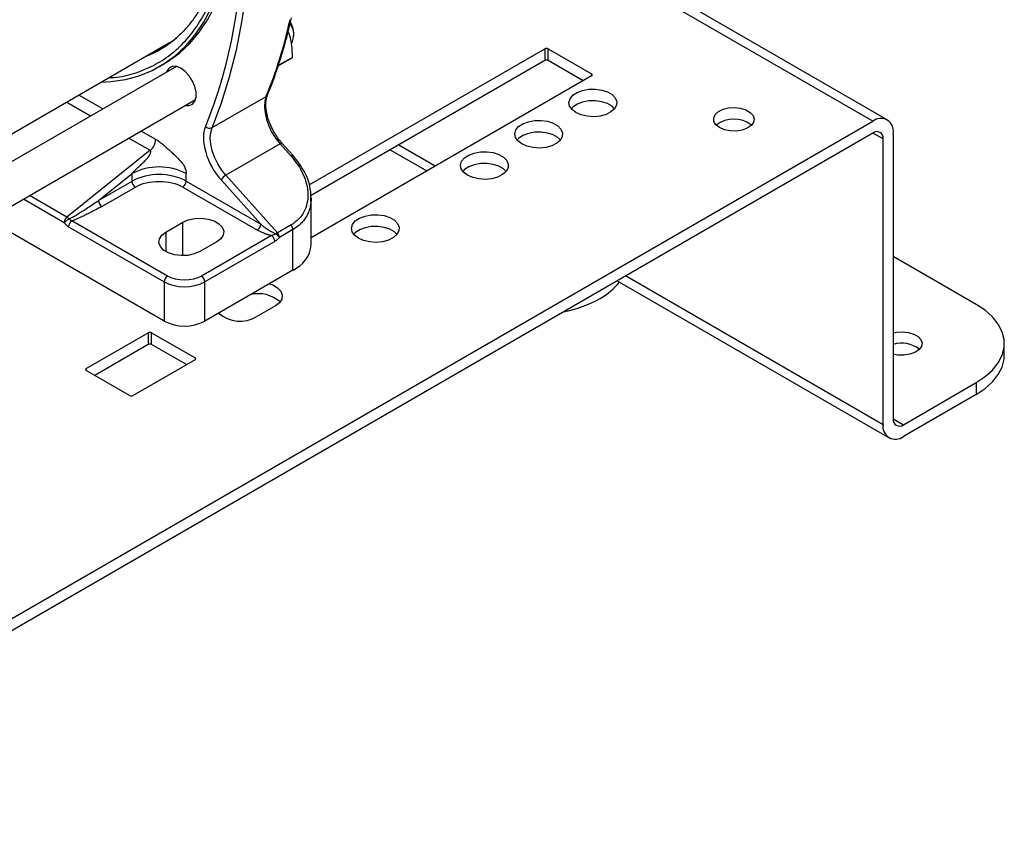
# Model space of a CAD drawing. Units: millimetres. Extents: x 17171 to 20338, y -738 to 2012.
# Drawn here: x 19735 to 19940, y 927 to 1095 of the extents above; entities that cross this region are included whole.
import ezdxf

# ---------------------------------------------------------------- set-up
doc = ezdxf.new("R2010")
doc.units = ezdxf.units.MM

msp = doc.modelspace()

# ---------------------------------------------------------------- linework, layer by layer
at = {"color": 7, "linetype": 'Continuous', "lineweight": 25}
for p, q in [((19915.92, 1074.15), (19799.38, 1141.43)), ((19792.11, 1091.55), (19792.11, 1092.21)), ((19714.65, 1060.49), (19766.2, 1090.25)), ((19765.24, 1089.7), (19766.18, 1090.09)), ((19795.3, 1060.56), (19844.47, 1088.95)), ((19844.47, 1088.95), (19844.47, 1086.5)), ((19845.18, 1088.95), (19854.23, 1083.73)), ((19845.18, 1086.5), (19845.18, 1088.95)), ((19788.87, 1085.44), (19791.76, 1087.11)), ((19767.6, 1085.29), (19711.06, 1052.65)), ((19764.13, 1085.31), (19764.98, 1085.8)), ((19790.27, 1086.25), (19788.87, 1085.44)), ((19844.47, 1086.5), (19795.6, 1058.29)), ((19852.46, 1082.3), (19845.18, 1086.5)), ((19854.23, 1083.32), (19795.74, 1049.56)), ((19775.05, 1072.52), (19786.36, 1079.05)), ((19786.63, 1079.35), (19786.62, 1079.33)), ((19713.71, 1044.94), (19771.6, 1078.36)), ((19567.15, 874.24), (19912.92, 1073.85)), ((19912.92, 1071.4), (19567.15, 871.79)), ((19917.16, 1071.4), (19917.16, 1011.79)), ((19789.26, 1069.12), (19777.94, 1062.59)), ((19789.26, 1069.12), (19791.53, 1066.59)), ((19791.97, 1066.69), (19789.7, 1069.22)), ((19915.04, 1010.57), (19915.04, 1070.17)), ((19762.15, 1067.79), (19744.78, 1053.86)), ((19812.23, 1067.89), (19819.87, 1063.48)), ((19751.34, 1057.31), (19758.35, 1062.93)), ((19758.35, 1061.36), (19758.35, 1062.93)), ((19769.66, 1061.36), (19769.66, 1062.93)), ((19777.94, 1062.59), (19788.7, 1050.59)), ((19751.34, 1057.31), (19758.35, 1061.36)), ((19752.05, 1056.09), (19759.06, 1060.14)), ((19768.96, 1060.14), (19784.5, 1051.16)), ((19769.66, 1061.36), (19785.21, 1052.38)), ((19776.94, 1061.62), (19785.21, 1052.38)), ((19795.74, 1048.09), (19795.74, 1057.9)), ((19765.07, 1032.17), (19728.33, 1053.38)), ((19745.11, 1051.86), (19765.07, 1040.34)), ((19765.77, 1041.56), (19745.81, 1053.09)), ((19765.42, 1050.75), (19768.96, 1052.79)), ((19791.53, 1052.22), (19788.7, 1050.59)), ((19787.45, 1050), (19772.84, 1041.56)), ((19791.94, 1051.25), (19789.11, 1049.61)), ((19791.94, 1042.79), (19791.94, 1051.25)), ((19776.03, 1048.71), (19772.49, 1046.66)), ((19788.16, 1048.77), (19773.55, 1040.34)), ((19934.49, 1035.67), (19917.16, 1045.67)), ((19791.94, 1042.79), (19773.55, 1032.17)), ((19765.07, 1040.34), (19765.07, 1032.17)), ((19773.55, 1032.17), (19773.55, 1040.34)), ((19859.54, 1040.58), (19916.29, 1007.82)), ((19788.26, 1035.36), (19784.37, 1033.11)), ((19748.8, 1022.29), (19761.74, 1029.76)), ((19761.74, 1029.76), (19761.74, 1027.31)), ((19762.45, 1029.76), (19771.5, 1024.54)), ((19762.45, 1027.31), (19762.45, 1029.76)), ((19761.74, 1027.31), (19750.57, 1020.86)), ((19769.73, 1023.11), (19762.45, 1027.31)), ((19940.35, 1025.06), (19940.35, 1027.51)), ((19771.5, 1024.13), (19758.56, 1016.66)), ((19757.85, 1016.66), (19748.8, 1021.89)), ((19919.29, 1010.57), (19934.49, 1019.34)), ((19934.49, 1019.34), (19934.49, 1016.89)), ((19934.49, 1016.89), (19919.29, 1008.12))]:
    msp.add_line(p, q, dxfattribs=at)
at = {"color": 8, "linetype": 'Continuous', "lineweight": 25}
for p, q in [((19912.92, 1073.85), (19799.28, 1139.45)), ((19854.23, 1083.73), (19854.23, 1083.32)), ((19752.26, 1076.43), (19747.26, 1079.32)), ((19744.72, 1077.85), (19749.72, 1074.97)), ((19757.72, 1070.35), (19762.15, 1067.79)), ((19763.3, 1070.05), (19760.26, 1071.81)), ((19915.04, 1070.17), (19912.92, 1071.4)), ((19821.63, 1064.5), (19813.99, 1068.9)), ((19744.78, 1053.86), (19736.97, 1058.37)), ((19735.7, 1057.64), (19744.21, 1052.73)), ((19768.96, 1045.82), (19768.96, 1052.79)), ((19765.42, 1050.75), (19765.42, 1046.66)), ((19915.04, 1010.57), (19861.29, 1041.6)), ((19771.5, 1024.54), (19771.5, 1024.13)), ((19748.8, 1021.89), (19748.8, 1022.29)), ((19917.16, 1011.79), (19919.29, 1010.57))]:
    msp.add_line(p, q, dxfattribs=at)
at = {"color": 7, "linetype": 'Continuous', "lineweight": 25, "flags": 128}
for points in [[(19776, 1169.49), (19777.8, 1162.15), (19779.35, 1154.86), (19780.64, 1147.65), (19781.65, 1140.53), (19782.4, 1133.51), (19782.88, 1126.62), (19783.09, 1119.86), (19783.02, 1113.26), (19782.69, 1106.83), (19782.08, 1100.57), (19781.2, 1094.52), (19780.06, 1088.67), (19778.65, 1083.05), (19776.98, 1077.66), (19775.05, 1072.52)], [(19764.98, 1085.8), (19765.91, 1086.36), (19768.27, 1088.08), (19770.43, 1090.1), (19772.38, 1092.4), (19774.13, 1094.97), (19775.64, 1097.81), (19776.93, 1100.89), (19777.98, 1104.21), (19778.79, 1107.74), (19779.35, 1111.47), (19779.67, 1115.38), (19779.73, 1119.45), (19779.54, 1123.66), (19779.1, 1127.99), (19778.42, 1132.41), (19777.49, 1136.91), (19776.32, 1141.46), (19774.91, 1146.05), (19773.28, 1150.64), (19771.43, 1155.21), (19769.37, 1159.75), (19767.11, 1164.23), (19766.93, 1164.58)], [(19751.87, 1081.98), (19753.96, 1082.11), (19756.96, 1082.57), (19759.82, 1083.36), (19762.53, 1084.46), (19765.06, 1085.87), (19767.42, 1087.59), (19769.58, 1089.61), (19771.54, 1091.91), (19773.28, 1094.48), (19774.8, 1097.32)], [(19766.2, 1090.25), (19766.51, 1090.43), (19767.11, 1090.81)], [(19769.53, 1077.17), (19770.28, 1077.14), (19770.97, 1077.43), (19771.46, 1078.03), (19771.71, 1078.88), (19771.71, 1079.93), (19771.46, 1081.08), (19770.97, 1082.24), (19770.28, 1083.32), (19769.46, 1084.23), (19768.56, 1084.9), (19767.67, 1085.27), (19766.84, 1085.31), (19766.16, 1085.02), (19765.67, 1084.42), (19765.53, 1084.09)], [(19850.98, 1075.65), (19850.16, 1076.27), (19849.66, 1077), (19849.52, 1077.79), (19849.75, 1078.56), (19850.33, 1079.27), (19851.23, 1079.86), (19852.37, 1080.29), (19853.67, 1080.53), (19855.03, 1080.56), (19856.35, 1080.37), (19857.54, 1079.99), (19858.5, 1079.43), (19859.17, 1078.75), (19859.49, 1077.98), (19859.44, 1077.2), (19859.03, 1076.45), (19858.28, 1075.79), (19857.26, 1075.27), (19856.03, 1074.94), (19854.69, 1074.8), (19853.33, 1074.88), (19852.06, 1075.17), (19850.98, 1075.65)], [(19786.36, 1079.05), (19786.08, 1078.04), (19785.99, 1076.87), (19786.1, 1075.59), (19786.4, 1074.24), (19786.89, 1072.87), (19787.54, 1071.53), (19788.34, 1070.27), (19789.26, 1069.12)], [(19859.04, 1076.46), (19858.5, 1076.98), (19857.54, 1077.54), (19856.35, 1077.92), (19855.03, 1078.11), (19853.67, 1078.08), (19852.37, 1077.84), (19851.23, 1077.41), (19850.33, 1076.82), (19849.99, 1076.46)], [(19880.93, 1072.52), (19880.17, 1073.11), (19879.76, 1073.8), (19879.71, 1074.53), (19880.04, 1075.24), (19880.71, 1075.86), (19881.67, 1076.34), (19882.83, 1076.63), (19884.09, 1076.71), (19885.33, 1076.57), (19886.45, 1076.23), (19887.35, 1075.71), (19887.94, 1075.07), (19888.18, 1074.35), (19888.04, 1073.62), (19887.53, 1072.95), (19886.7, 1072.4), (19885.63, 1072.01), (19884.41, 1071.82), (19883.14, 1071.85), (19881.95, 1072.09), (19880.93, 1072.52)], [(19777.94, 1062.59), (19777.03, 1063.74), (19776.23, 1065), (19775.58, 1066.34), (19775.09, 1067.71), (19774.79, 1069.06), (19774.68, 1070.34), (19774.77, 1071.5), (19775.05, 1072.52)], [(19839.67, 1069.11), (19838.84, 1069.74), (19838.34, 1070.47), (19838.2, 1071.25), (19838.44, 1072.03), (19839.02, 1072.74), (19839.92, 1073.33), (19841.05, 1073.76), (19842.35, 1074), (19843.71, 1074.03), (19845.04, 1073.84), (19846.22, 1073.46), (19847.19, 1072.9), (19847.85, 1072.21), (19848.18, 1071.45), (19848.13, 1070.66), (19847.72, 1069.92), (19846.97, 1069.26), (19845.94, 1068.74), (19844.71, 1068.4), (19843.37, 1068.27), (19842.02, 1068.35), (19840.75, 1068.64), (19839.67, 1069.11)], [(19847.73, 1069.93), (19847.19, 1070.45), (19846.22, 1071.01), (19845.04, 1071.39), (19843.71, 1071.58), (19842.35, 1071.55), (19841.05, 1071.31), (19839.92, 1070.88), (19839.02, 1070.29), (19838.67, 1069.93)], [(19828.35, 1062.58), (19827.53, 1063.21), (19827.03, 1063.94), (19826.89, 1064.72), (19827.12, 1065.5), (19827.71, 1066.21), (19828.6, 1066.8), (19829.74, 1067.23), (19831.04, 1067.47), (19832.4, 1067.5), (19833.72, 1067.31), (19834.91, 1066.92), (19835.87, 1066.37), (19836.54, 1065.68), (19836.86, 1064.92), (19836.82, 1064.13), (19836.4, 1063.38), (19835.66, 1062.73), (19834.63, 1062.21), (19833.4, 1061.87), (19832.06, 1061.74), (19830.7, 1061.82), (19829.44, 1062.11), (19828.35, 1062.58)], [(19836.42, 1063.4), (19835.87, 1063.92), (19834.91, 1064.47), (19833.72, 1064.86), (19832.4, 1065.05), (19831.04, 1065.02), (19829.74, 1064.78), (19828.6, 1064.35), (19827.71, 1063.76), (19827.36, 1063.4)], [(19805.58, 1049.44), (19804.76, 1050.07), (19804.26, 1050.8), (19804.12, 1051.58), (19804.35, 1052.35), (19804.94, 1053.06), (19805.83, 1053.66), (19806.97, 1054.09), (19808.27, 1054.32), (19809.63, 1054.35), (19810.95, 1054.17), (19812.14, 1053.78), (19813.1, 1053.22), (19813.77, 1052.54), (19814.09, 1051.78), (19814.05, 1050.99), (19813.63, 1050.24), (19812.89, 1049.58), (19811.86, 1049.07), (19810.63, 1048.73), (19809.29, 1048.6), (19807.94, 1048.68), (19806.67, 1048.96), (19805.58, 1049.44)], [(19768.96, 1052.79), (19770.09, 1053.28), (19771.43, 1053.57), (19772.85, 1053.63), (19774.24, 1053.45), (19775.49, 1053.06), (19776.49, 1052.48), (19777.18, 1051.76), (19777.48, 1050.95), (19777.38, 1050.13), (19776.88, 1049.36), (19776.03, 1048.71)], [(19813.65, 1050.26), (19813.1, 1050.77), (19812.14, 1051.33), (19810.95, 1051.72), (19809.63, 1051.9), (19808.27, 1051.87), (19806.97, 1051.64), (19805.83, 1051.21), (19804.94, 1050.61), (19804.59, 1050.26)], [(19772.49, 1046.66), (19771.35, 1046.17), (19770.02, 1045.89), (19768.6, 1045.83), (19767.21, 1046), (19765.96, 1046.39), (19764.95, 1046.98), (19764.27, 1047.7), (19763.97, 1048.5), (19764.07, 1049.32), (19764.57, 1050.09), (19765.42, 1050.75)], [(19787.04, 1039.96), (19787.72, 1039.71), (19788.73, 1039.13), (19789.41, 1038.41), (19789.71, 1037.6), (19789.61, 1036.78), (19789.11, 1036.01), (19788.26, 1035.36)], [(19934.49, 1019.34), (19936.36, 1020.59), (19937.9, 1021.97), (19939.09, 1023.47), (19939.89, 1025.05), (19940.3, 1026.68), (19940.3, 1028.33), (19939.89, 1029.96), (19939.09, 1031.54), (19937.9, 1033.04), (19936.36, 1034.43), (19934.49, 1035.67)], [(19917.16, 1029.74), (19917.83, 1029.88), (19919.09, 1029.96), (19920.34, 1029.82), (19921.46, 1029.48), (19922.35, 1028.96), (19922.94, 1028.32), (19923.18, 1027.6), (19923.04, 1026.87), (19922.53, 1026.2), (19921.7, 1025.65), (19920.63, 1025.26), (19919.41, 1025.07), (19918.14, 1025.1), (19917.16, 1025.28)], [(19934.49, 1016.89), (19936.36, 1018.14), (19937.9, 1019.52), (19939.09, 1021.02), (19939.89, 1022.6), (19940.3, 1024.23), (19940.35, 1025.06)]]:
    msp.add_lwpolyline(points, dxfattribs=at)
at = {"color": 8, "linetype": 'Continuous', "lineweight": 25, "flags": 128}
for points in [[(19789.7, 1069.23), (19789.67, 1069.25), (19789.6, 1069.25), (19789.5, 1069.24), (19789.39, 1069.19), (19789.26, 1069.12)], [(19791.97, 1066.69), (19791.94, 1066.71), (19791.87, 1066.72), (19791.78, 1066.7), (19791.66, 1066.66), (19791.53, 1066.59)]]:
    msp.add_lwpolyline(points, dxfattribs=at)
at = {"color": 7, "linetype": 'Continuous', "lineweight": 25}
for centre, radius, start, end in [((19694.28, 1116.46), 99.39, 337.8917, 347.5512), ((19788.1, 1091.9), 3.99, 331.2802, 35.0474), ((19787.54, 1092.06), 4.58, 1.7948, 31.9474), ((19752.75, 1108.62), 22.88, 291.5233, 310.4763), ((19844.83, 1088.27), 0.769, 62.6097, 117.3903), ((19844.83, 1085.82), 0.769, 62.6097, 117.3903), ((19854.15, 1083.52), 0.218, 290.7834, 69.2166), ((19914.58, 1071.82), 2.62, 350.786, 129.2033), ((19774.55, 1073.6), 1.19, 223.2823, 294.7768), ((19883.93, 1068.41), 5.91, 51.4329, 128.5671), ((19913.75, 1070.38), 1.31, 350.786, 129.2033), ((19760.17, 1070.21), 3.13, 309.2829, 357.0813), ((19764.01, 1052.02), 12.3, 62.6097, 117.3903), ((19764.01, 1050.44), 12.3, 62.6097, 117.3903), ((19779.42, 1060.06), 2.93, 120.2857, 147.9672), ((19759.88, 1061.43), 1.54, 182.6055, 237.3945), ((19768.13, 1061.43), 1.54, 302.6055, 357.3945), ((19752.88, 1057.38), 1.54, 182.6055, 237.3945), ((19745.77, 1052.65), 1.57, 129.2829, 177.0813), ((19744.01, 1052.55), 1.52, 48.8681, 59.5742), ((19743.67, 1052.15), 2.05, 40.3032, 49.0662), ((19746.64, 1051.79), 1.54, 122.6055, 177.3945), ((19783.68, 1052.45), 1.54, 302.6055, 357.3945), ((19790.39, 1051.17), 1.55, 2.7918, 42.6197), ((19787.56, 1049.54), 1.55, 2.7919, 42.6197), ((19789.25, 1048.74), 6.53, 294.3332, 354.3466), ((19766.6, 1040.27), 1.54, 122.6055, 177.3945), ((19772.02, 1040.27), 1.54, 2.6055, 57.3945), ((19769.31, 1048.53), 9.22, 242.6097, 297.3903), ((19849.28, 1049.1), 13.93, 298.8497, 320.7323), ((19784.78, 1031.24), 6.65, 47.827, 104.8151), ((19843.64, 1059.21), 25.52, 280.7178, 298.9814), ((19780.88, 1039.07), 6.9, 229.5232, 300.3465), ((19769.31, 1040.36), 9.22, 242.6097, 297.3903), ((19762.1, 1029.08), 0.769, 62.6097, 117.3903), ((19762.1, 1026.63), 0.769, 62.6097, 117.3903), ((19918.95, 1021.68), 5.89, 51.4523, 107.6249), ((19771.42, 1024.33), 0.218, 290.7834, 69.2166), ((19748.88, 1022.09), 0.218, 110.7834, 249.2166), ((19758.21, 1017.34), 0.769, 242.6097, 297.3903), ((19918.46, 1011.58), 1.31, 170.786, 309.2033), ((19917.63, 1010.15), 2.62, 170.786, 309.2033)]:
    msp.add_arc(centre, radius, start, end, dxfattribs=at)
at = {"color": 8, "linetype": 'Continuous', "lineweight": 25}
msp.add_arc((19786.07, 1079.58), 0.606, 298.8881, 335.8303, dxfattribs=at)
at = {"color": 7, "linetype": 'Continuous', "lineweight": 25}
for points in [[(19774.62, 1169.2), (19784.35, 1132.17), (19784.02, 1097.97), (19773.68, 1072.78)], [(19745.81, 1053.09), (19745.61, 1053.16), (19745.4, 1053.3), (19745.23, 1053.47)], [(19788.54, 1050.49), (19788.48, 1050.45), (19788.42, 1050.4), (19788.37, 1050.36)], [(19772.84, 1041.56), (19770.89, 1040.44), (19767.72, 1040.44), (19765.77, 1041.56)]]:
    msp.add_open_spline(points, degree=3, dxfattribs=at)
at = {"color": 8, "linetype": 'Continuous', "lineweight": 25}
for points, knots in [([(19753.47, 1082.91), (19754.24, 1082.96), (19756.51, 1083.13), (19759.96, 1084.14), (19763.8, 1085.89), (19767.25, 1088.32), (19770.27, 1091.35), (19772.82, 1094.94), (19775.1, 1099.41), (19776.92, 1104.86), (19778.07, 1111.31), (19778.42, 1117.62), (19778.19, 1123.6), (19777.55, 1129.29), (19776.46, 1135.25), (19774.88, 1141.51), (19772.83, 1147.92), (19770.25, 1154.45), (19767.84, 1159.79), (19766.16, 1162.87), (19765.63, 1163.83)], [0, 0, 0, 0, 0.030099, 0.088122, 0.146454, 0.204787, 0.262809, 0.32022, 0.376739, 0.449608, 0.520486, 0.589229, 0.64082, 0.692407, 0.747095, 0.80178, 0.858299, 0.91571, 0.973732, 1, 1, 1, 1]), ([(19795.69, 1057.05), (19795.66, 1056.8), (19795.6, 1056.22), (19795.36, 1055.32), (19794.97, 1054.37), (19794.44, 1053.49), (19793.54, 1052.35), (19792.59, 1051.7), (19791.94, 1051.25)], [0, 0, 0, 0, 0.104659, 0.244002, 0.392938, 0.538799, 0.681816, 1, 1, 1, 1])]:
    msp.add_open_spline(points, degree=3, knots=knots, dxfattribs=at)
at = {"color": 7, "linetype": 'Continuous', "lineweight": 25}
for points, knots in [([(19765.31, 1163.65), (19765.45, 1163.41), (19765.89, 1162.61), (19766.78, 1160.85), (19768.02, 1158.33), (19769.39, 1155.3), (19770.73, 1152.11), (19772.01, 1148.75), (19773.2, 1145.29), (19774.28, 1141.77), (19775.23, 1138.2), (19776.04, 1134.63), (19776.7, 1131.06), (19777.2, 1127.54), (19777.53, 1124.07), (19777.69, 1120.68), (19777.68, 1117.37), (19777.51, 1114.17), (19777.16, 1111.08), (19776.64, 1108.13), (19775.96, 1105.31), (19775.1, 1102.65), (19774.08, 1100.14), (19772.89, 1097.8), (19771.54, 1095.62), (19770, 1093.64), (19768.61, 1092.11), (19767.68, 1091.35), (19767.37, 1091.09)], [0, 0, 0, 0, 0.008355, 0.02828, 0.06134, 0.095577, 0.132214, 0.170345, 0.209605, 0.249697, 0.290414, 0.331601, 0.373144, 0.414958, 0.456977, 0.499158, 0.541469, 0.583897, 0.626441, 0.669114, 0.711948, 0.754998, 0.798341, 0.842086, 0.886369, 0.931356, 0.977234, 1, 1, 1, 1]), ([(19786.61, 1079.36), (19786.77, 1079.73), (19787.54, 1081.51), (19788.73, 1084.89), (19790.16, 1089.52), (19791.11, 1093.04), (19791.53, 1095.05), (19791.61, 1095.41)], [0, 0, 0, 0, 0.074335, 0.362383, 0.650438, 0.938487, 1, 1, 1, 1]), ([(19790.91, 1092.53), (19790.97, 1092.41), (19791.25, 1091.74), (19791.68, 1089.98), (19791.73, 1088.21), (19791.76, 1087.11)], [0, 0, 0, 0, 0.080493, 0.426512, 1, 1, 1, 1]), ([(19791.76, 1087.11), (19791.57, 1087), (19791.37, 1086.88), (19790.88, 1086.6), (19790.6, 1086.44), (19790.27, 1086.25)], [0, 0, 0, 0, 0.5, 0.5, 1, 1, 1, 1]), ([(19788.01, 1071.57), (19787.76, 1072.04), (19787.4, 1072.71), (19786.99, 1073.72), (19786.7, 1074.57), (19786.46, 1075.55), (19786.31, 1076.53), (19786.26, 1077.47), (19786.34, 1078.33), (19786.47, 1078.96), (19786.6, 1079.24), (19786.64, 1079.33)], [0, 0, 0, 0, 0.167921, 0.235806, 0.347069, 0.460294, 0.579262, 0.700634, 0.823467, 0.947825, 1, 1, 1, 1]), ([(19773.68, 1072.78), (19773.11, 1071.38), (19773.12, 1069.45), (19774.33, 1065.3), (19775.48, 1063.24), (19776.94, 1061.62)], [0, 0, 0, 0, 0.5, 0.5, 1, 1, 1, 1]), ([(19789.71, 1069.23), (19789.57, 1069.38), (19789.23, 1069.76), (19788.65, 1070.53), (19788.25, 1071.18), (19788.01, 1071.57)], [0, 0, 0, 0, 0.216713, 0.538865, 1, 1, 1, 1]), ([(19763.3, 1070.05), (19763.39, 1070), (19763.57, 1069.9), (19763.86, 1069.71), (19764.2, 1069.48), (19764.61, 1069.18), (19765.11, 1068.77), (19765.71, 1068.23), (19766.4, 1067.59), (19767.14, 1066.9), (19767.82, 1066.25), (19768.52, 1065.53), (19769.05, 1064.85), (19769.39, 1064.2), (19769.53, 1063.82), (19769.61, 1063.5), (19769.65, 1063.22), (19769.66, 1063.03), (19769.66, 1062.93)], [0, 0, 0, 0, 0.035547, 0.07287, 0.116716, 0.171169, 0.23725, 0.317637, 0.419844, 0.523925, 0.624855, 0.705094, 0.822865, 0.866208, 0.911124, 0.937177, 0.966821, 1, 1, 1, 1]), ([(19758.35, 1062.93), (19758.36, 1062.95), (19758.39, 1062.99), (19758.43, 1063.04), (19758.48, 1063.11), (19758.55, 1063.18), (19758.63, 1063.27), (19758.71, 1063.36), (19758.81, 1063.45), (19758.94, 1063.58), (19759.11, 1063.74), (19759.33, 1063.96), (19759.58, 1064.19), (19759.84, 1064.43), (19760.12, 1064.68), (19760.41, 1064.95), (19760.82, 1065.36), (19761.29, 1065.84), (19761.74, 1066.37), (19762.04, 1066.81), (19762.2, 1067.15), (19762.27, 1067.41), (19762.28, 1067.58), (19762.25, 1067.69), (19762.21, 1067.75), (19762.17, 1067.78), (19762.15, 1067.79)], [0, 0, 0, 0, 0.008562, 0.01907, 0.031597, 0.046186, 0.062863, 0.081647, 0.102549, 0.125579, 0.163851, 0.211772, 0.26935, 0.321992, 0.375297, 0.443594, 0.508186, 0.644661, 0.754421, 0.829965, 0.892134, 0.929981, 0.960991, 0.975228, 0.988018, 1, 1, 1, 1]), ([(19791.53, 1066.59), (19792.59, 1065.4), (19793.45, 1064.1), (19794.66, 1061.42), (19795, 1060.03), (19795.06, 1058.03), (19795, 1057.37), (19794.72, 1056.12), (19794.5, 1055.52), (19793.91, 1054.4), (19793.53, 1053.88), (19792.63, 1052.96), (19792.11, 1052.56), (19791.53, 1052.22)], [0, 0, 0, 0, 0.25, 0.25, 0.5, 0.5, 0.625, 0.625, 0.75, 0.75, 0.875, 0.875, 1, 1, 1, 1]), ([(19795.64, 1057.03), (19795.67, 1057.96), (19795.73, 1060.04), (19794.49, 1063.44), (19792.82, 1065.59), (19791.96, 1066.7)], [0, 0, 0, 0, 0.282073, 0.628754, 1, 1, 1, 1]), ([(19759.06, 1060.14), (19760.37, 1060.89), (19762.15, 1061.32), (19765.86, 1061.32), (19767.64, 1060.89), (19768.96, 1060.14)], [0, 0, 0, 0, 0.5, 0.5, 1, 1, 1, 1]), ([(19745.23, 1053.47), (19745.34, 1053.53), (19745.57, 1053.66), (19745.94, 1053.87), (19746.33, 1054.1), (19746.76, 1054.35), (19747.31, 1054.69), (19748.03, 1055.13), (19748.93, 1055.7), (19750.05, 1056.44), (19750.86, 1056.99), (19751.34, 1057.31)], [0, 0, 0, 0, 0.051242, 0.107933, 0.17008, 0.237687, 0.310758, 0.437803, 0.584324, 0.755126, 1, 1, 1, 1]), ([(19752.05, 1056.09), (19751.87, 1055.99), (19751.43, 1055.74), (19750.65, 1055.3), (19749.72, 1054.82), (19748.79, 1054.36), (19748.02, 1054), (19747.38, 1053.71), (19746.81, 1053.47), (19746.3, 1053.26), (19745.97, 1053.14), (19745.81, 1053.09)], [0, 0, 0, 0, 0.09272, 0.226402, 0.401074, 0.556345, 0.674433, 0.769487, 0.85543, 0.932268, 1, 1, 1, 1]), ([(19795.72, 1057.9), (19795.73, 1057.71), (19795.75, 1057.42), (19795.7, 1057.15), (19795.69, 1057.05)], [0, 0, 0, 0, 0.660339, 1, 1, 1, 1]), ([(19745.23, 1053.47), (19745.15, 1053.42), (19745.06, 1053.36), (19744.86, 1053.24), (19744.76, 1053.17), (19744.57, 1053.02), (19744.47, 1052.95), (19744.32, 1052.83), (19744.25, 1052.77), (19744.21, 1052.73)], [0, 0, 0, 0, 0.25, 0.25, 0.5, 0.5, 0.75, 0.75, 1, 1, 1, 1]), ([(19744.21, 1052.73), (19744.23, 1052.69), (19744.28, 1052.62), (19744.36, 1052.52), (19744.45, 1052.41), (19744.55, 1052.31), (19744.68, 1052.18), (19744.83, 1052.05), (19744.98, 1051.94), (19745.07, 1051.88), (19745.11, 1051.86)], [0, 0, 0, 0, 0.091681, 0.189998, 0.294891, 0.406297, 0.524247, 0.727757, 0.886386, 1, 1, 1, 1]), ([(19785.21, 1052.38), (19785.31, 1052.3), (19785.5, 1052.15), (19785.76, 1051.95), (19785.99, 1051.78), (19786.27, 1051.57), (19786.61, 1051.33), (19787.01, 1051.07), (19787.35, 1050.86), (19787.64, 1050.7), (19787.91, 1050.56), (19788.15, 1050.45), (19788.3, 1050.39), (19788.37, 1050.36)], [0, 0, 0, 0, 0.106395, 0.198091, 0.275088, 0.337386, 0.485227, 0.611364, 0.71093, 0.799471, 0.877069, 0.943847, 1, 1, 1, 1]), ([(19787.45, 1050), (19787.39, 1050.01), (19787.25, 1050.04), (19787.04, 1050.09), (19786.82, 1050.16), (19786.58, 1050.23), (19786.34, 1050.31), (19786.04, 1050.42), (19785.69, 1050.56), (19785.29, 1050.74), (19784.9, 1050.94), (19784.63, 1051.09), (19784.5, 1051.16)], [0, 0, 0, 0, 0.0581001, 0.1215921, 0.1904708, 0.2647332, 0.3443841, 0.4294262, 0.5620313, 0.6948554, 0.8501426, 1, 1, 1, 1]), ([(19788.37, 1050.36), (19788.27, 1050.32), (19788.18, 1050.29), (19788.02, 1050.21), (19787.95, 1050.18), (19787.72, 1050.09), (19787.59, 1050.03), (19787.45, 1050)], [0, 0, 0, 0, 0.25, 0.25, 0.5, 0.5, 1, 1, 1, 1]), ([(19788.16, 1048.77), (19788.16, 1048.98), (19788.08, 1049.24), (19787.82, 1049.69), (19787.64, 1049.89), (19787.45, 1050)], [0, 0, 0, 0, 0.5, 0.5, 1, 1, 1, 1]), ([(19789.11, 1049.61), (19789.08, 1049.67), (19789.03, 1049.73), (19788.92, 1049.86), (19788.86, 1049.92), (19788.66, 1050.13), (19788.5, 1050.26), (19788.37, 1050.36)], [0, 0, 0, 0, 0.25, 0.25, 0.5, 0.5, 1, 1, 1, 1]), ([(19788.7, 1050.59), (19788.68, 1050.58), (19788.66, 1050.57), (19788.62, 1050.54), (19788.59, 1050.52), (19788.56, 1050.5), (19788.55, 1050.49), (19788.54, 1050.49), (19788.54, 1050.49), (19788.54, 1050.49), (19788.54, 1050.49)], [0, 0, 0, 0, 0.290069, 0.498451, 0.749028, 0.874499, 0.937257, 0.968639, 0.98433, 1, 1, 1, 1]), ([(19789.11, 1049.61), (19789.06, 1049.56), (19788.97, 1049.46), (19788.84, 1049.32), (19788.7, 1049.17), (19788.53, 1049.03), (19788.35, 1048.88), (19788.22, 1048.81), (19788.16, 1048.77)], [0, 0, 0, 0, 0.154627, 0.298723, 0.432778, 0.625177, 0.813584, 1, 1, 1, 1])]:
    msp.add_open_spline(points, degree=3, knots=knots, dxfattribs=at)

doc.saveas('drawing.dxf')
